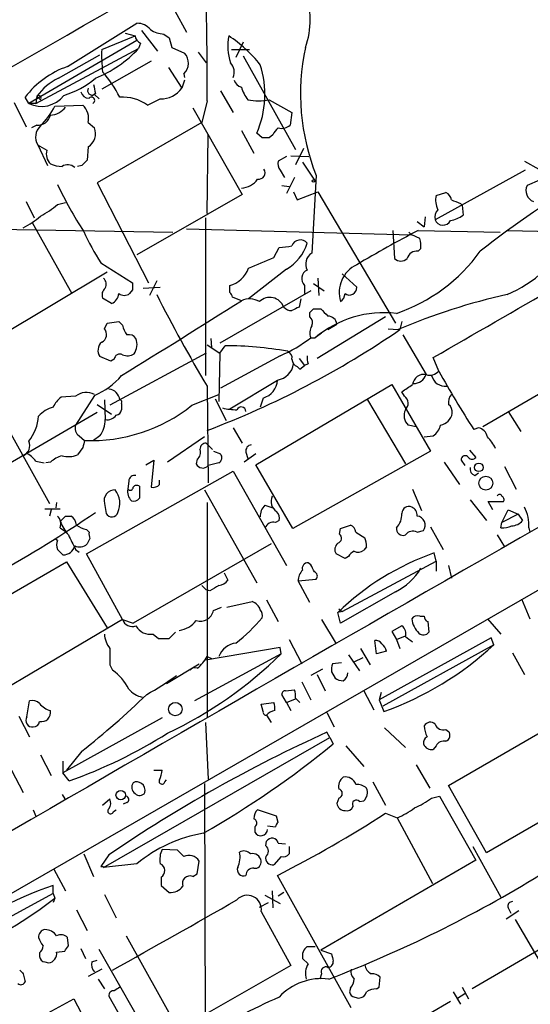
# Model space of a CAD drawing. Extents: x 5 to 1053, y 3545 to 4426.
# Drawn here: x 123 to 171, y 3849 to 3942 of the extents above; entities that cross this region are included whole.
import ezdxf

# ---------------------------------------------------------------- set-up
doc = ezdxf.new("R2010")
doc.units = 0
doc.header["$MEASUREMENT"] = 0
doc.layers.add('MAIN', color=5, linetype='CONTINUOUS')

msp = doc.modelspace()

# ---------------------------------------------------------------- linework, layer by layer
at = {"layer": 'MAIN'}
for p, q in [((137.668, 3942.5861), (138.7687, 3940.5541)), ((127.5927, 3937.3368), (134.112, 3941.4008)), ((133.0113, 3940.4694), (133.9427, 3940.2154)), ((134.5353, 3940.7234), (136.0593, 3938.7761)), ((136.652, 3940.3848), (137.16, 3940.0461)), ((134.112, 3939.7921), (123.952, 3933.8654)), ((130.81, 3938.9454), (133.9427, 3940.2154)), ((134.4507, 3939.5381), (134.2813, 3939.0301)), ((137.16, 3940.0461), (137.414, 3939.1148)), ((144.1027, 3939.6228), (143.4253, 3938.1834)), ((124.6293, 3933.8654), (134.2813, 3939.0301)), ((137.414, 3939.1148), (138.5993, 3938.6068)), ((139.8693, 3938.6914), (140.6313, 3937.6754)), ((143.002, 3938.9454), (144.6953, 3938.9454)), ((126.746, 3936.2361), (130.6407, 3938.4374)), ((135.4667, 3937.8448), (130.81, 3935.2201)), ((144.1027, 3938.3528), (149.0133, 3929.5474)), ((137.0753, 3937.2521), (138.3453, 3935.3048)), ((138.5993, 3936.0668), (138.3453, 3935.3048)), ((138.5147, 3936.6594), (138.5993, 3936.3208)), ((141.986, 3935.0508), (143.1713, 3933.0188)), ((122.5973, 3933.9501), (123.698, 3931.6641)), ((123.952, 3933.8654), (123.6133, 3934.4581)), ((124.714, 3934.5428), (124.6293, 3933.8654)), ((124.714, 3934.5428), (125.0527, 3934.2041)), ((130.2173, 3934.7968), (129.8787, 3934.5428)), ((130.1327, 3934.7121), (130.556, 3934.2888)), ((135.128, 3933.6961), (136.3133, 3934.2888)), ((140.716, 3934.1194), (140.208, 3932.0874)), ((146.558, 3934.2041), (148.6747, 3933.0188)), ((124.6293, 3933.8654), (123.952, 3933.8654)), ((126.4073, 3933.6114), (129.032, 3933.6961)), ((139.3613, 3933.4421), (144.018, 3925.3141)), ((148.6747, 3933.0188), (148.5053, 3931.8334)), ((129.54, 3932.0874), (130.1327, 3931.5794)), ((140.208, 3932.0874), (130.3867, 3926.4148)), ((124.714, 3931.8334), (124.206, 3931.5794)), ((143.9333, 3931.3254), (145.1187, 3929.2088)), ((140.716, 3923.5361), (140.8007, 3930.9021)), ((145.8807, 3930.6481), (145.3727, 3931.0714)), ((146.8967, 3930.9021), (146.558, 3930.6481)), ((124.7987, 3929.9708), (125.73, 3928.0234)), ((129.54, 3929.8014), (129.4553, 3928.5314)), ((149.7753, 3929.6321), (149.0133, 3928.1081)), ((148.1667, 3928.8701), (147.4047, 3928.4468)), ((148.59, 3928.9548), (150.2833, 3928.8701)), ((149.6907, 3928.3621), (150.7913, 3926.6688)), ((170.5187, 3928.4468), (171.8733, 3927.6848)), ((128.9473, 3928.0234), (128.524, 3927.9388)), ((147.574, 3927.6001), (147.9973, 3926.9228)), ((170.6033, 3927.6001), (162.1367, 3922.9434)), ((148.9287, 3926.9228), (148.1667, 3925.3988)), ((150.9607, 3927.0921), (150.5373, 3919.8108)), ((171.958, 3926.6688), (170.7727, 3926.1608)), ((130.3867, 3926.4148), (135.2127, 3917.0168)), ((147.7433, 3926.1608), (148.4207, 3926.0761)), ((144.018, 3925.3141), (134.112, 3919.6414)), ((148.844, 3925.5681), (149.1827, 3924.8061)), ((149.1827, 3924.8061), (151.13, 3925.5681)), ((151.13, 3925.5681), (158.4113, 3913.2068)), ((162.2213, 3925.2294), (163.1527, 3925.4834)), ((123.698, 3924.6368), (124.46, 3923.1128)), ((126.6613, 3924.3828), (127.4233, 3924.5521)), ((164.5073, 3924.4674), (164.6767, 3924.2981)), ((164.6767, 3924.2981), (164.7613, 3923.3668)), ((140.5467, 3923.1128), (140.5467, 3908.2961)), ((161.2053, 3923.1974), (161.1207, 3922.2661)), ((102.4467, 3922.3508), (137.4987, 3921.7581)), ((124.2907, 3922.6894), (128.016, 3916.0008)), ((138.7687, 3922.0968), (159.9353, 3921.5041)), ((158.1573, 3921.9274), (158.3267, 3919.3028)), ((160.4433, 3922.7741), (161.1207, 3922.2661)), ((160.528, 3921.9274), (168.2327, 3921.7581)), ((168.91, 3921.9274), (181.7793, 3921.6734)), ((159.6813, 3921.7581), (159.9353, 3921.5041)), ((160.6973, 3921.1654), (159.9353, 3921.5041)), ((146.9813, 3919.3874), (147.4893, 3920.3188)), ((160.528, 3919.9801), (160.782, 3920.2341)), ((130.7253, 3918.8794), (133.6887, 3917.0168)), ((148.1667, 3918.2868), (144.6107, 3915.4928)), ((118.7027, 3910.4974), (131.318, 3918.0328)), ((151.13, 3917.4401), (151.2147, 3915.8314)), ((153.416, 3917.8634), (154.7707, 3916.5934)), ((133.6887, 3916.3394), (133.4347, 3916.0008)), ((134.7047, 3916.5088), (136.3133, 3916.5934)), ((135.9747, 3917.1861), (135.2973, 3915.8314)), ((142.8327, 3916.0854), (142.8327, 3916.7628)), ((149.86, 3916.7628), (149.86, 3916.0008)), ((150.7067, 3916.9321), (151.7227, 3916.2548)), ((131.7413, 3915.0694), (130.8947, 3915.5774)), ((150.4527, 3916.2548), (141.9013, 3911.3441)), ((143.9333, 3915.3234), (143.0867, 3915.6621)), ((149.5213, 3915.4928), (149.352, 3914.7308)), ((150.7067, 3914.5614), (151.384, 3914.5614)), ((150.368, 3913.7994), (150.368, 3914.2228)), ((157.48, 3913.7994), (151.0453, 3909.9048)), ((131.064, 3912.6988), (131.318, 3913.2068)), ((131.318, 3913.2068), (132.4187, 3913.3761)), ((132.4187, 3913.3761), (132.7573, 3913.0374)), ((152.0613, 3912.6141), (152.908, 3913.1221)), ((157.734, 3912.6988), (158.6653, 3912.6141)), ((159.004, 3913.3761), (158.8347, 3912.6141)), ((141.0547, 3911.7674), (141.1393, 3910.9208)), ((150.4527, 3911.8521), (150.876, 3911.8521)), ((151.4687, 3912.2754), (150.876, 3911.8521)), ((159.0887, 3912.1061), (161.29, 3908.3808)), ((140.716, 3911.1748), (141.9013, 3910.4128)), ((141.9013, 3910.4128), (142.4093, 3911.0901)), ((179.2393, 3910.8361), (166.624, 3903.4701)), ((131.6567, 3909.6508), (130.6407, 3910.0741)), ((140.6313, 3910.4128), (131.572, 3905.5021)), ((141.9013, 3910.4128), (141.8167, 3905.8408)), ((147.574, 3910.1588), (141.986, 3907.1108)), ((149.352, 3909.9048), (149.86, 3909.2274)), ((162.4753, 3908.7194), (161.9673, 3909.9894)), ((131.9953, 3909.8201), (131.6567, 3909.6508)), ((149.1827, 3909.1428), (149.4367, 3908.8888)), ((149.4367, 3908.8888), (149.86, 3909.2274)), ((150.1987, 3909.3968), (149.86, 3909.2274)), ((140.716, 3907.2801), (140.8007, 3898.2208)), ((142.8327, 3905.1634), (147.32, 3907.8728)), ((145.288, 3899.9141), (158.0727, 3907.4494)), ((158.0727, 3907.4494), (161.7133, 3901.1841)), ((128.3547, 3906.3488), (127, 3906.2641)), ((130.1327, 3906.4334), (128.3547, 3903.6394)), ((139.2767, 3905.5021), (141.8167, 3906.5181)), ((145.9653, 3906.1794), (145.7113, 3905.3328)), ((159.258, 3906.3488), (159.004, 3906.7721)), ((120.904, 3905.2481), (125.8993, 3896.2734)), ((130.3867, 3905.5868), (131.7413, 3904.6554)), ((131.064, 3906.0101), (131.1487, 3904.1474)), ((132.6727, 3905.6714), (132.6727, 3905.0788)), ((141.478, 3906.0948), (142.494, 3904.0628)), ((155.7867, 3906.0101), (159.3427, 3899.9988)), ((130.3867, 3904.8248), (121.666, 3899.7448)), ((168.9947, 3904.9094), (170.18, 3903.0468)), ((198.882, 3903.7241), (60.6213, 3824.0528)), ((143.1713, 3903.3854), (144.018, 3901.9461)), ((160.3587, 3903.4701), (159.5967, 3903.6394)), ((166.2007, 3903.3854), (165.7773, 3903.2161)), ((128.6933, 3902.6234), (129.2013, 3902.2001)), ((130.6407, 3902.6234), (130.048, 3902.2001)), ((140.462, 3902.5388), (136.9907, 3900.1681)), ((161.1207, 3902.5388), (161.9673, 3902.6234)), ((129.032, 3901.5228), (128.524, 3900.8454)), ((140.6313, 3901.9461), (141.224, 3901.3534)), ((141.3087, 3901.1841), (141.986, 3900.9301)), ((145.288, 3900.9301), (144.1873, 3900.1681)), ((144.3567, 3901.0994), (144.526, 3900.5068)), ((161.7133, 3901.1841), (148.7593, 3893.9028)), ((165.354, 3901.2688), (165.9467, 3900.5914)), ((124.6293, 3900.2528), (125.3913, 3900.0834)), ((125.984, 3900.1681), (125.5607, 3900.0834)), ((134.9587, 3899.9141), (135.7207, 3900.3374)), ((135.7207, 3900.3374), (135.4667, 3897.7974)), ((139.7847, 3900.4221), (139.7, 3899.9988)), ((141.8167, 3900.0834), (140.8007, 3899.8294)), ((148.7593, 3893.9028), (145.288, 3899.9141)), ((162.9833, 3900.1681), (164.4227, 3898.0514)), ((164.592, 3900.3374), (164.9307, 3899.8294)), ((168.656, 3899.7448), (169.7567, 3897.6281)), ((129.3707, 3891.5321), (143.1713, 3899.3214)), ((143.1713, 3899.3214), (148.1667, 3890.4314)), ((165.862, 3898.8981), (166.2007, 3899.1521)), ((133.35, 3898.3901), (133.2653, 3897.6281)), ((134.366, 3897.8821), (134.366, 3896.7814)), ((136.2287, 3898.0514), (136.2287, 3898.4748)), ((140.462, 3897.5434), (145.3727, 3888.8228)), ((160.02, 3897.6281), (160.8667, 3895.5961)), ((126.5767, 3896.3581), (126.492, 3895.8501)), ((131.064, 3896.2734), (131.2333, 3895.3421)), ((140.716, 3896.3581), (140.716, 3876.1228)), ((146.1347, 3896.1041), (146.8967, 3895.8501)), ((165.4387, 3896.6121), (166.9627, 3894.6648)), ((167.5553, 3895.6808), (167.132, 3896.4428)), ((167.132, 3896.4428), (168.5713, 3896.4428)), ((125.476, 3895.7654), (126.9153, 3895.7654)), ((126.0687, 3895.6808), (125.8993, 3895.0881)), ((127.4233, 3895.0881), (127.9313, 3895.0881)), ((168.402, 3894.4954), (168.9947, 3895.6808)), ((169.926, 3895.2574), (168.402, 3894.4954)), ((168.9947, 3895.6808), (169.926, 3895.2574)), ((169.926, 3895.2574), (170.3493, 3894.6648)), ((147.4893, 3894.6648), (147.1507, 3894.4954)), ((153.2467, 3893.9028), (154.178, 3894.2414)), ((168.3173, 3893.9874), (168.402, 3894.4954)), ((126.9153, 3893.9874), (127.4233, 3893.6488)), ((129.3707, 3893.8181), (129.6247, 3893.5641)), ((153.162, 3893.3948), (153.2467, 3893.9028)), ((154.686, 3893.5641), (155.5327, 3893.0561)), ((160.4433, 3893.5641), (161.036, 3893.7334)), ((161.7133, 3894.0721), (162.8987, 3891.9554)), ((167.9787, 3893.3101), (168.656, 3892.2094)), ((170.942, 3893.9874), (171.0267, 3893.5641)), ((126.6613, 3892.8021), (126.492, 3892.8868)), ((129.7093, 3892.9714), (129.4553, 3892.4634)), ((146.7273, 3892.4634), (133.7733, 3885.0128)), ((128.3547, 3891.9554), (128.6933, 3891.7014)), ((132.7573, 3885.3514), (129.3707, 3891.5321)), ((153.67, 3891.1088), (152.8233, 3891.5321)), ((155.702, 3892.2094), (155.448, 3891.8708)), ((162.2213, 3890.8548), (162.052, 3891.6168)), ((114.4693, 3883.2348), (127.508, 3890.7701)), ((127.508, 3890.7701), (131.318, 3884.5894)), ((150.4527, 3890.5161), (150.1987, 3890.6854)), ((153.416, 3886.1134), (162.2213, 3890.8548)), ((154.0087, 3891.2781), (153.67, 3891.1088)), ((162.2213, 3890.8548), (162.2213, 3889.9234)), ((163.4067, 3890.4314), (163.6607, 3889.2461)), ((142.3247, 3889.7541), (142.6633, 3889.0768)), ((140.208, 3888.5688), (140.6313, 3888.1454)), ((149.2673, 3888.9921), (150.9607, 3889.1614)), ((150.368, 3886.9601), (149.2673, 3888.9921)), ((140.97, 3888.0608), (140.6313, 3888.1454)), ((158.4113, 3887.9761), (153.2467, 3885.0128)), ((142.5787, 3886.5368), (144.9493, 3887.0448)), ((146.304, 3887.2141), (147.4047, 3885.1821)), ((170.2647, 3887.2988), (171.0267, 3885.4361)), ((141.3087, 3886.1981), (142.0707, 3886.5368)), ((153.416, 3886.1134), (152.9927, 3886.0288)), ((153.2467, 3885.0128), (152.9927, 3886.0288)), ((153.0773, 3886.3674), (153.416, 3886.1134)), ((132.7573, 3885.3514), (118.11, 3876.7154)), ((132.7573, 3885.3514), (133.7733, 3885.0128)), ((151.4687, 3885.3514), (152.8233, 3883.0654)), ((160.6973, 3885.6901), (161.1207, 3885.6901)), ((161.4593, 3885.1821), (161.544, 3884.1661)), ((167.0473, 3885.4361), (168.3173, 3883.9968)), ((135.636, 3883.9968), (136.144, 3883.5734)), ((137.16, 3883.5734), (137.7527, 3884.1661)), ((159.004, 3884.7588), (158.0727, 3884.2508)), ((158.0727, 3884.2508), (158.496, 3883.4888)), ((148.4207, 3883.4888), (149.606, 3881.2028)), ((156.6333, 3882.1341), (156.464, 3883.4041)), ((167.386, 3883.6581), (156.8873, 3877.8161)), ((158.496, 3883.4888), (159.3427, 3883.8274)), ((158.496, 3883.4888), (158.8347, 3882.6421)), ((167.64, 3882.9808), (167.386, 3883.6581)), ((147.6587, 3882.1341), (139.5307, 3877.7314)), ((147.574, 3882.7268), (140.5467, 3881.5414)), ((147.6587, 3882.1341), (147.574, 3882.7268)), ((155.1093, 3882.6421), (156.0407, 3881.1181)), ((157.5647, 3882.3881), (156.6333, 3882.1341)), ((167.64, 3882.9808), (157.226, 3877.2234)), ((169.418, 3882.2188), (170.5187, 3880.1868)), ((136.906, 3879.3401), (139.954, 3881.2028)), ((140.716, 3881.8801), (141.1393, 3881.7108)), ((153.3313, 3881.2874), (152.4847, 3881.2028)), ((154.0087, 3882.0494), (155.0247, 3880.5254)), ((154.5167, 3881.3721), (155.3633, 3881.7954)), ((131.572, 3881.1181), (131.826, 3880.6101)), ((151.5533, 3880.6948), (150.4527, 3880.1021)), ((152.4, 3880.4408), (152.7387, 3879.8481)), ((149.606, 3879.5094), (150.4527, 3877.8161)), ((151.0453, 3880.1868), (151.8073, 3878.6628)), ((148.082, 3878.6628), (148.9287, 3878.7474)), ((155.448, 3878.6628), (156.3793, 3876.8848)), ((157.0567, 3878.4934), (156.8873, 3877.8161)), ((123.7827, 3876.2074), (124.0367, 3877.7314)), ((145.796, 3877.3928), (146.9813, 3877.5621)), ((148.1667, 3877.5621), (147.7433, 3878.3241)), ((148.1667, 3877.5621), (149.0133, 3877.9008)), ((148.1667, 3877.5621), (148.59, 3876.8001)), ((149.0133, 3877.9854), (149.4367, 3877.5621)), ((156.8873, 3877.8161), (157.3107, 3876.7154)), ((145.9653, 3876.7154), (145.796, 3877.3928)), ((151.9767, 3876.6308), (152.654, 3875.2761)), ((163.4067, 3869.7728), (176.53, 3877.3928)), ((123.0207, 3876.2921), (124.0367, 3874.3448)), ((136.4827, 3876.1228), (127.1693, 3870.9581)), ((140.5467, 3875.6994), (140.8007, 3870.3654)), ((146.304, 3876.3768), (146.7273, 3875.6994)), ((152.2307, 3874.2601), (151.9767, 3874.7681)), ((157.3953, 3875.1914), (159.3427, 3873.3288)), ((163.1527, 3875.0221), (163.4067, 3874.8528)), ((130.9793, 3862.0681), (152.2307, 3874.2601)), ((152.2307, 3874.2601), (152.5693, 3873.6674)), ((128.9473, 3872.9901), (127.508, 3871.2121)), ((153.7547, 3873.4981), (155.448, 3871.5508)), ((162.2213, 3873.4981), (161.9673, 3873.1594)), ((125.0527, 3872.6514), (126.0687, 3870.7041)), ((127.1693, 3872.0588), (127.1693, 3870.9581)), ((122.3433, 3871.2121), (123.444, 3869.0954)), ((135.7207, 3871.2121), (136.4827, 3871.2121)), ((160.3587, 3871.7201), (161.6287, 3869.5188)), ((180.1707, 3871.1274), (166.9627, 3863.4228)), ((127.762, 3870.1961), (127.1693, 3870.9581)), ((136.7367, 3870.1114), (136.906, 3870.2808)), ((156.2947, 3870.1114), (157.48, 3867.9101)), ((140.462, 3869.9421), (140.6313, 3822.9521)), ((166.9627, 3863.4228), (163.4067, 3869.7728)), ((127.0847, 3868.9261), (127.3387, 3868.5028)), ((130.8947, 3867.9101), (131.572, 3868.5028)), ((153.0773, 3868.5874), (152.908, 3868.0794)), ((155.0247, 3868.2488), (155.448, 3868.3334)), ((161.798, 3868.5874), (162.56, 3868.7568)), ((162.56, 3868.7568), (165.9467, 3862.7454)), ((124.3753, 3867.4868), (124.6293, 3866.8941)), ((131.9107, 3867.3174), (132.1647, 3867.4868)), ((133.1807, 3868.1641), (132.842, 3867.9948)), ((147.2353, 3866.8941), (145.4573, 3867.4868)), ((147.4047, 3866.3014), (147.2353, 3866.8941)), ((157.48, 3867.1481), (158.5807, 3866.7248)), ((158.5807, 3866.7248), (161.8827, 3860.5441)), ((145.2033, 3865.8781), (145.2033, 3865.3701)), ((146.3887, 3865.9628), (147.1507, 3865.8781)), ((146.2193, 3864.1001), (146.304, 3864.5234)), ((137.922, 3863.6768), (136.4827, 3863.7614)), ((138.5147, 3863.0841), (137.922, 3863.6768)), ((147.4047, 3864.3541), (148.082, 3864.2694)), ((148.4207, 3864.0154), (148.4207, 3863.3381)), ((165.6927, 3864.0154), (168.3173, 3859.2741)), ((129.1167, 3863.3381), (130.048, 3861.2214)), ((131.4873, 3863.2534), (130.7253, 3862.1528)), ((139.7847, 3861.4754), (139.954, 3862.6608)), ((147.6587, 3863.0841), (146.9813, 3862.3221)), ((165.9467, 3862.7454), (151.384, 3854.2788)), ((126.3227, 3861.8988), (127.4233, 3859.8668)), ((130.7253, 3862.1528), (130.9793, 3862.1528)), ((134.112, 3862.4068), (130.9793, 3862.0681)), ((136.398, 3861.1368), (136.398, 3860.3748)), ((139.3613, 3861.2214), (139.7847, 3861.4754)), ((154.2627, 3848.8601), (147.32, 3861.3061)), ((126.238, 3859.6128), (126.238, 3860.3748)), ((136.398, 3860.3748), (137.16, 3859.6974)), ((126.238, 3859.6128), (115.6547, 3853.8554)), ((126.238, 3859.6128), (126.4073, 3859.1894)), ((126.4073, 3859.1894), (126.238, 3858.7661)), ((131.064, 3859.5281), (132.1647, 3857.3268)), ((146.1347, 3859.4434), (147.574, 3858.6814)), ((146.812, 3859.8668), (146.8967, 3858.2581)), ((147.9127, 3859.6974), (147.4047, 3859.3588)), ((128.4393, 3858.0888), (129.4553, 3856.1414)), ((145.6267, 3858.3428), (146.4733, 3858.7661)), ((168.9947, 3858.2581), (169.2487, 3857.7501)), ((145.796, 3857.9194), (148.59, 3852.8394)), ((168.8253, 3857.2421), (170.0107, 3858.0041)), ((169.672, 3857.1574), (175.4293, 3847.2514)), ((127.6773, 3854.7021), (127.5927, 3855.4641)), ((133.096, 3855.6334), (138.0067, 3846.8281)), ((173.5667, 3855.2948), (165.608, 3850.6381)), ((128.8627, 3854.4481), (129.286, 3853.5168)), ((135.636, 3845.4734), (130.556, 3854.3634)), ((150.114, 3854.6174), (150.876, 3854.6174)), ((124.968, 3854.0248), (124.968, 3853.6861)), ((126.5767, 3854.1094), (127.3387, 3854.1941)), ((150.1987, 3853.0088), (149.6907, 3853.5168)), ((151.384, 3854.2788), (152.4, 3853.9401)), ((125.476, 3853.1781), (125.8147, 3853.0934)), ((130.81, 3852.5008), (129.54, 3851.8234)), ((129.8787, 3853.1781), (130.3867, 3853.3474)), ((148.59, 3852.8394), (135.636, 3845.4734)), ((123.444, 3852.0774), (123.6133, 3851.3154)), ((130.4713, 3851.5694), (131.064, 3850.6381)), ((151.4687, 3852.0774), (151.2993, 3851.5694)), ((156.8873, 3850.8074), (156.972, 3851.7388)), ((154.178, 3850.7228), (154.0933, 3850.3841)), ((156.6333, 3850.6381), (156.8873, 3850.8074)), ((164.6767, 3850.8074), (165.2693, 3849.7068)), ((115.9933, 3843.1028), (128.1853, 3849.7068)), ((128.1853, 3849.7068), (131.7413, 3842.9334)), ((131.4873, 3849.9608), (134.5353, 3844.6268)), ((154.6013, 3849.8761), (154.94, 3849.7914)), ((163.83, 3850.3841), (164.5073, 3849.1988)), ((164.2533, 3849.7914), (164.9307, 3850.2148)), ((163.576, 3849.4528), (156.718, 3845.4734))]:
    msp.add_line(p, q, dxfattribs=at)
for centre, radius in [((150.7066, 3926.5841), 0.1197), ((166.2498, 3899.6652), 0.4023), ((166.9016, 3898.1769), 0.648), ((137.727, 3876.9431), 0.6289), ((132.5971, 3868.8646), 0.4441)]:
    msp.add_circle(centre, radius, dxfattribs=at)
for centre, radius, start, end in [((-2553.255, 8632.6791), 5404.1907, 299.4016975, 300.0031542), ((142.426, 3941.7818), 7.9777, 340.469611, 19.530389), ((-90.3194, 3936.2362), 231.0451, 359.475057, 1.637893), ((134.1722, 3939.8727), 1.5293, 37.710681, 92.256019), ((136.8637, 3943.1367), 2.76, 237.531196, 265.600976), ((134.7528, 3940.2939), 0.8139, 185.534773, 248.212969), ((147.866, 3939.2809), 5.2026, 169.652305, 197.974548), ((135.5818, 3929.4021), 12.9723, 38.661188, 56.466731), ((125.9037, 3946.863), 11.469, 292.092888, 316.92451), ((143.5427, 3938.3949), 12.7446, 177.524351, 187.058548), ((137.5808, 3937.6755), 1.3801, 312.586192, 42.439294), ((170.3604, 3934.7858), 20.8696, 168.028173, 201.632713), ((142.0286, 3936.8076), 1.2421, 336.92558, 44.318289), ((130.4141, 3929.2468), 8.5679, 109.226297, 142.537866), ((122.6628, 3929.5121), 11.0135, 26.684868, 41.631422), ((137.15, 3934.7303), 9, 336.012108, 17.964066), ((129.0458, 3931.4104), 5.3457, 115.481224, 144.128653), ((124.8426, 3942.6029), 8.3321, 286.822742, 310.170256), ((144.2297, 3936.363), 1.0178, 196.919786, 253.067804), ((129.5893, 3935.1141), 0.7415, 191.51299, 272.736234), ((129.921, 3935.0931), 0.4359, 150.941566, 299.058435), ((341.7777, 3977.5441), 215.8359, 191.194034, 191.423222), ((136.3197, 3936.816), 2.5272, 269.854902, 323.275201), ((148.3761, 3936.8702), 4.6831, 198.433401, 214.701653), ((125.1404, 3936.2508), 2.6651, 243.517635, 322.473091), ((124.8833, 3934.3734), 0.2395, 315.016916, 134.983084), ((129.8448, 3934.1533), 0.3113, 292.372127, 135), ((132.7607, 3930.4433), 4.023, 53.953884, 93.668371), ((145.542, 3940.2122), 6.0934, 260.401799, 279.598201), ((119.8317, 3936.9697), 7.3835, 315.000549, 332.945624), ((125.8443, 3934.7689), 2.009, 273.987473, 321.810096), ((127.9221, 3932.461), 1.6605, 346.997366, 48.056131), ((124.8189, 3933.022), 1.1932, 264.956424, 347.551404), ((225.7122, 3843.966), 96.4346, 113.210698, 127.978218), ((126.0427, 3930.7002), 1.4421, 133.353474, 210.384563), ((128.778, 3931.0432), 1.457, 301.534335, 21.594015), ((148.5054, 3930.2247), 1.7455, 129.094018, 157.164754), ((147.7433, 3932.6237), 1.0978, 252.035422, 313.955556), ((146.2193, 3761.3482), 169.3002, 89.885375, 90.114591), ((252.2219, 4141.3666), 246.8296, 238.919658, 239.148841), ((126.9257, 3929.1241), 1.3244, 165.183114, 224.681863), ((256.2262, 3801.2525), 179.6407, 134.885431, 135.114569), ((148.3358, 3928.1927), 0.9651, 164.735509, 217.879149), ((127.2318, 3931.0883), 3.1529, 246.686636, 267.325897), ((127.625, 3927.1645), 0.9442, 46.914013, 124.907009), ((145.554, 3927.3461), 0.6006, 260.73374, 34.327719), ((143.8008, 3927.9403), 2.0378, 273.728042, 324.377997), ((160.1616, 3942.043), 37.0383, 205.246968, 213.051124), ((171.8102, 3925.687), 1.1406, 155.455019, 247.040852), ((164.3382, 3924.8062), 2.1588, 168.694752, 205.559653), ((162.8502, 3924.7273), 0.8144, 5.553068, 68.194671), ((248.7624, 4136.2952), 227.9692, 248.080499, 248.309672), ((121.314, 3930.4717), 8.1036, 297.475109, 311.289752), ((163.0398, 3923.1975), 0.9382, 133.782043, 195.714701), ((119.7074, 3929.3685), 8.1004, 297.470089, 311.290791), ((162.8741, 3923.2038), 0.7821, 199.449789, 333.824821), ((163.1356, 3925.5231), 2.7005, 279.385934, 307.013749), ((221.8625, 3805.4105), 131.6743, 117.76232, 120.632436), ((151.635, 3932.1479), 24.7643, 204.59036, 212.397658), ((149.4674, 3920.201), 0.8431, 39.923902, 160.090632), ((158.4138, 3920.4882), 2.3818, 353.875783, 16.518371), ((164.2659, 3926.9461), 11.9678, 292.833167, 332.039287), ((146.0173, 3934.8598), 14.6153, 275.780418, 280.475958), ((146.0235, 3921.9864), 4.2756, 300.083965, 343.080625), ((-108.1961, 4511.5112), 644.7683, 293.0845709, 293.3137607), ((151.2171, 3918.7719), 1.2415, 123.198567, 207.318357), ((158.9194, 3919.8672), 0.8184, 223.598957, 316.396215), ((153.3676, 3929.2777), 15.9846, 288.713337, 324.432654), ((160.3926, 3919.0825), 0.9077, 81.421795, 165.954571), ((142.2095, 3919.2386), 2.553, 284.128775, 340.142675), ((150.4851, 3917.3945), 0.8888, 114.679238, 225.300882), ((156.0183, 3916.0922), 2.9, 115.480843, 197.114059), ((130.4515, 3916.863), 0.782, 333.067967, 47.55481), ((131.6424, 3915.8738), 0.8043, 127.864363, 201.624151), ((303.0386, 3916.6781), 169.3502, 179.885409, 180.114592), ((154.0907, 3916.538), 0.6823, 231.934269, 4.657634), ((-1504.4042, 6813.1772), 3347.4309, 299.8549586, 300.0841419), ((131.3276, 3916.0823), 1.0941, 292.216638, 355.72821), ((132.9267, 3916.6778), 0.8464, 233.116564, 306.883436), ((266.4846, 3981.9485), 146.2638, 206.83745, 210.697464), ((142.5358, 3915.6194), 0.5526, 4.432107, 57.497791), ((144.7005, 3913.6895), 1.805, 59.128242, 115.152468), ((146.6032, 3914.2355), 1.4, 20.718421, 134.22445), ((152.6966, 3916.043), 0.9743, 304.373448, 357.517599), ((182.1518, 3857.2889), 60.104, 102.727517, 113.002059), ((-389.2497, 4757.1643), 996.4839, 301.5850732, 302.348274), ((148.6477, 3915.3579), 0.9662, 220.470721, 271.601349), ((233.6733, 3745.2666), 189.2834, 116.45383, 116.683054), ((65.8749, 3999.0796), 119.7487, 314.87695, 315.106099), ((321.0475, 4083.5476), 239.462, 224.885409, 225.114592), ((149.987, 3913.283), 0.6418, 329.034712, 53.580088), ((157.3523, 3904.1073), 10.0958, 83.495293, 129.902795), ((152.0587, 3913.0298), 0.8543, 6.202433, 89.825625), ((130.4468, 3912.1618), 0.818, 296.358321, 41.025171), ((135.0648, 3913.5246), 2.3584, 191.922191, 216.975336), ((151.5959, 3912.3178), 1.2344, 149.042611, 202.164276), ((133.3783, 3911.3725), 0.7597, 31.31945, 105.07521), ((132.5482, 3911.2118), 1.58, 325.993123, 20.587877), ((110.2452, 3983.4035), 85.8608, 290.786457, 304.465515), ((142.9454, 3921.3212), 12.084, 292.521826, 308.408115), ((131.4705, 3910.6583), 1.0148, 130.604356, 215.146506), ((142.4104, 3877.2567), 33.8334, 80.058816, 90.001863), ((132.5033, 3909.8032), 0.5082, 60.014605, 178.094603), ((133.2229, 3911.3871), 1.2348, 247.848773, 300.95182), ((148.064, 3909.9794), 0.6311, 345.380272, 72.736416), ((151.6789, 3909.947), 1.5792, 172.29219, 200.390429), ((147.066, 3909.6508), 1.7961, 278.130102, 351.869898), ((149.4848, 3909.8986), 0.8139, 185.534773, 248.212969), ((127.5295, 3912.6463), 6.7362, 292.733644, 319.77493), ((161.0689, 3907.3507), 1.0535, 77.885872, 174.624377), ((160.0835, 3908.8167), 1.2828, 270.946951, 340.135567), ((161.6286, 3909.4393), 1.1114, 252.261221, 319.627411), ((163.1181, 3908.6387), 1.3638, 194.548764, 275.014142), ((240.1416, 3951.5772), 88.7065, 208.890782, 213.03703), ((5581.8996, -5550.9797), 10884.7054, 119.66410263, 120.35117912), ((145.4981, 3907.9417), 1.8232, 284.848014, 357.83424), ((-9.8052, 4161.0992), 305.2521, 303.574154, 303.803347), ((128.9469, 3903.8937), 3.0674, 129.397568, 152.020577), ((129.3723, 3905.083), 1.6241, 62.082738, 128.796444), ((131.4028, 3905.9256), 1.1037, 4.390743, 85.609257), ((158.7732, 3905.6786), 0.8271, 313.51563, 54.119296), ((164.4644, 3905.7986), 1.0787, 138.163997, 191.323474), ((127.1765, 3902.3241), 3.1517, 107.324201, 136.686801), ((129.8603, 3917.2118), 15.0262, 267.486381, 308.804634), ((132.5034, 3905.7984), 0.2117, 323.124688, 90.027065), ((143.5102, 3910.5852), 5.5064, 255.755554, 269.997919), ((143.9152, 3904.9033), 0.4415, 0.791579, 156.581625), ((162.7592, 3904.8368), 0.9908, 354.399307, 49.194862), ((120.6797, 3904.7691), 4.2131, 320.959377, 356.148474), ((131.3239, 3905.1577), 1.0254, 260.161958, 325.08397), ((132.0799, 3905.1636), 0.5988, 278.140927, 351.859073), ((160.4802, 3904.5374), 1.2598, 154.547605, 225.466332), ((162.3931, 3904.9916), 1.3754, 280.540327, 349.463769), ((129.159, 3903.343), 0.8572, 159.770189, 237.090466), ((128.2907, 3904.2534), 2.86, 325.254165, 357.875938), ((161.0355, 3903.9785), 1.6446, 304.513368, 348.100396), ((165.9893, 3902.3274), 1.0789, 11.299518, 78.700482), ((164.3292, 3899.843), 3.8282, 24.624302, 44.763998), ((123.0569, 3901.6785), 0.996, 292.870767, 26.017091), ((298.4239, 3859.5409), 174.5167, 165.851148, 166.080355), ((140.6171, 3901.3677), 0.5786, 88.593643, 181.416257), ((144.9186, 3901.2072), 0.5721, 95.405678, 190.860186), ((122.2589, 3898.3059), 3.0674, 39.397568, 62.020577), ((128.1336, 3897.4946), 3.4305, 107.803783, 128.800661), ((127.6904, 3902.7412), 2.071, 252.993889, 293.735516), ((139.2908, 3901.0571), 0.8045, 307.875608, 21.61228), ((141.4973, 3900.5875), 0.5968, 302.358529, 35.03213), ((164.9579, 3900.3919), 0.3698, 32.645863, 188.471797), ((165.608, 3900.8456), 0.4235, 216.888839, 323.111161), ((140.3025, 3900.2526), 0.6538, 202.843007, 319.653495), ((133.9196, 3898.3362), 0.5721, 79.149649, 174.594322), ((166.0495, 3899.5008), 0.6312, 165.382563, 252.71908), ((134.1081, 3897.5705), 0.4044, 50.386678, 145.873798), ((135.6359, 3898.5598), 0.7809, 257.487108, 319.38279), ((132.0502, 3896.5258), 1.018, 88.322596, 194.355673), ((130.4331, 3896.2722), 2.0804, 336.023529, 37.663632), ((134.3683, 3897.365), 1.1339, 166.583862, 227.619922), ((133.4891, 3897.8035), 0.2843, 218.087058, 358.770406), ((147.9097, 3896.4917), 1.1898, 157.303459, 235.473869), ((168.1903, 3896.9085), 0.2159, 11.299523, 168.695275), ((168.2327, 3896.6122), 0.3786, 333.421413, 63.434949), ((133.8156, 3897.1625), 0.6695, 251.573171, 325.301058), ((147.0739, 3895.111), 1.3668, 133.402193, 184.515088), ((159.6672, 3895.328), 0.6634, 66.162913, 178.782043), ((69.1756, 3984.3308), 107.8425, 292.818294, 304.473586), ((125.8714, 3894.3262), 1.0975, 342.019049, 43.966292), ((0.1693, 4021.8341), 179.6055, 314.885409, 315.114591), ((127.339, 3894.157), 1.1035, 4.386361, 57.538365), ((131.7679, 3895.5897), 0.5892, 204.851214, 343.946386), ((146.6572, 3894.8765), 0.8587, 345.725842, 47.680977), ((157.2893, 3895.2125), 1.7196, 314.566485, 4.322296), ((159.6312, 3895.1766), 0.8169, 353.780636, 68.145192), ((160.3633, 3894.2461), 0.8458, 322.687071, 84.572513), ((167.6223, 3894.2855), 3.3331, 354.868758, 29.658528), ((131.3191, 3896.3588), 4.7494, 201.99384, 219.934081), ((129.8572, 3896.1249), 2.3575, 233.027543, 258.09094), ((146.9812, 3893.5644), 0.9463, 79.681615, 153.448488), ((153.8759, 3893.4856), 0.8139, 5.534773, 68.212969), ((168.5287, 3895.8512), 1.8757, 263.528928, 295.401096), ((169.2351, 3895.6233), 1.4697, 273.83093, 319.295957), ((466.7107, 4061.9926), 378.6785, 206.452158, 206.681328), ((130.5559, 3893.3946), 0.9465, 169.683783, 206.559637), ((152.8657, 3893.0138), 0.4827, 285.254078, 52.12814), ((159.1255, 3893.9065), 0.6347, 172.676791, 290.010871), ((160.0349, 3892.8222), 0.8469, 61.168162, 144.821748), ((127.6783, 3892.3787), 1.1016, 157.396939, 202.59826), ((127.2114, 3892.5315), 1.0849, 267.77609, 347.360063), ((128.7357, 3893.2676), 1.0791, 244.43462, 311.822252), ((153.533, 3891.9359), 0.8165, 131.430165, 209.638699), ((153.2877, 3892.1669), 2.4147, 1.008499, 21.607537), ((-0.0846, 3764.7014), 179.6054, 44.885431, 45.114614), ((170.2558, 3868.1793), 24.8318, 109.291516, 134.043217), ((154.9825, 3890.8123), 1.0795, 115.563296, 154.436704), ((154.9126, 3892.595), 0.9006, 243.921483, 306.475463), ((150.1503, 3890.1926), 0.4952, 84.390726, 201.872304), ((-18.7229, 3805.5175), 189.3281, 26.44709, 26.676246), ((150.6856, 3888.9973), 1.4183, 134.545803, 180.210066), ((150.65, 3889.4436), 0.4197, 317.752022, 70.325973), ((155.9582, 3892.9952), 5.5865, 296.047209, 329.708865), ((268.369, 3676.6804), 246.8039, 120.84815, 121.077377), ((141.7324, 3889.6687), 1.1031, 274.382771, 327.550319), ((144.6108, 3885.9443), 1.1514, 17.097241, 72.902759), ((140.0786, 3886.4679), 1.2594, 252.504572, 347.629106), ((145.0336, 3885.7323), 0.8731, 345.981264, 39.087174), ((133.6887, 3885.6902), 0.9911, 199.989033, 289.978167), ((137.6948, 3886.8752), 2.5706, 278.873089, 321.266395), ((133.4276, 3895.9619), 16.251, 307.96673, 320.022394), ((160.4856, 3885.055), 0.6694, 71.565051, 145.296185), ((162.278, 3885.7608), 2.3651, 187.890966, 225.241536), ((161.5693, 3885.6223), 0.4537, 171.405541, 255.969882), ((133.5047, 3884.1394), 2.4449, 183.343754, 217.765635), ((135.365, 3885.5038), 1.5312, 209.114574, 280.194399), ((158.5382, 3884.039), 0.8573, 339.787353, 57.092117), ((161.0407, 3884.5378), 0.6257, 226.83926, 323.553178), ((136.652, 4137.5732), 254.0003, 269.885409, 270.114592), ((143.6558, 3881.2044), 1.9593, 96.756134, 159.826266), ((156.5486, 3882.7268), 0.6826, 29.738635, 97.11981), ((156.5627, 3882.2327), 1.014, 8.815759, 55.206569), ((32.6754, 3714.1558), 211.6704, 53.014174, 53.243346), ((512.5717, 3881.8801), 381.0005, 179.885409, 180.114592), ((120.5467, 3909.5908), 38.5867, 295.223948, 314.638078), ((147.2665, 3904.9218), 29.9414, 289.600636, 312.878503), ((136.9487, 3884.1232), 4.3845, 310.302505, 329.229875), ((153.9649, 3880.6526), 1.5791, 159.609571, 187.70781), ((128.7807, 3876.4577), 5.1494, 27.458281, 53.744308), ((139.5588, 3880.2434), 0.5817, 67.146755, 140.917131), ((152.9506, 3880.3983), 0.9743, 304.373448, 357.517599), ((123.8635, 3898.9767), 23.4844, 298.427858, 306.514377), ((153.5856, 3881.1187), 1.527, 236.315136, 266.812677), ((135.0296, 3880.192), 2.1611, 218.995606, 259.074318), ((148.0397, 3878.3664), 0.2994, 81.878017, 188.121983), ((147.4469, 3878.1972), 1.5806, 352.299482, 20.370222), ((124.2907, 3876.8284), 0.938, 43.777634, 105.710475), ((126.4916, 3878.6622), 1.9301, 217.869776, 254.751911), ((77.8257, 3937.5652), 82.3612, 308.367292, 314.004571), ((145.5011, 3877.0119), 1.5791, 352.29219, 20.390429), ((125.1515, 3876.6166), 0.8525, 257.569607, 12.430393), ((146.2616, 3876.6731), 0.2993, 171.875312, 278.143638), ((147.1468, 3875.7572), 1.046, 94.430213, 143.677846), ((124.2785, 3875.8687), 0.6005, 145.661518, 279.277214), ((124.4176, 3875.8265), 0.552, 265.605275, 355.594926), ((161.6888, 3875.0846), 0.6317, 44.846083, 154.071813), ((112.1017, 3914.1371), 46.6482, 289.615752, 302.245397), ((207.7501, 3751.5373), 135.2646, 114.351176, 124.319331), ((163.5317, 3875.4238), 2.4118, 181.496812, 206.575675), ((162.9057, 3875.7981), 0.8144, 199.213679, 287.656219), ((162.9303, 3874.4824), 0.6035, 291.625105, 37.864991), ((161.7133, 3873.7521), 0.6826, 119.738635, 187.12814), ((162.9691, 3873.089), 0.8524, 77.561596, 151.318192), ((95.9333, 3942.9892), 89.5162, 299.768127, 309.248867), ((161.7981, 3873.9569), 0.8153, 200.800353, 281.978424), ((134.2258, 3871.3273), 2.2598, 332.413275, 357.077961), ((134.0999, 3869.4948), 0.6243, 45.772378, 121.546171), ((136.4711, 3870.1615), 0.2702, 153.795355, 349.317839), ((154.1859, 3869.6394), 1.1275, 127.424828, 190.491662), ((153.7398, 3869.5775), 0.9867, 16.478999, 104.023568), ((134.3661, 3869.6035), 0.7284, 144.470552, 234.459579), ((134.1403, 3869.293), 0.7598, 344.926751, 58.678028), ((152.9821, 3869.0108), 0.4339, 282.672011, 77.325092), ((154.792, 3868.4818), 1.3797, 48.732034, 94.40635), ((154.6494, 3869.1244), 1.124, 315.273933, 20.540534), ((130.7629, 3868.1068), 0.9008, 323.5321, 26.078638), ((133.0395, 3868.4463), 0.3156, 296.581292, 79.687035), ((134.3726, 3869.4462), 0.6119, 225.364177, 325.021787), ((154.7284, 3868.037), 0.3642, 35.557794, 215.523047), ((157.2689, 3874.5558), 7.4923, 292.941229, 307.192921), ((131.6482, 3867.3598), 0.2658, 127.249249, 350.824615), ((146.1048, 3866.7368), 0.9908, 130.805138, 185.600694), ((153.6823, 3868.1832), 0.7812, 187.635354, 269.097837), ((153.8293, 3868.0129), 0.6312, 255.382563, 342.71908), ((155.6588, 3873.6266), 7.4948, 292.945532, 307.191742), ((144.9291, 3866.2333), 0.4488, 307.666685, 65.010871), ((91.7279, 3969.7438), 121.8574, 297.142579, 302.655223), ((145.7587, 3865.6714), 0.6319, 208.479473, 355.706325), ((147.7009, 3865.8358), 0.5518, 122.463229, 175.603684), ((142.6614, 3852.0565), 13.4246, 99.796098, 129.556878), ((146.8217, 3864.2264), 0.5968, 12.354913, 150.157481), ((138.4302, 3862.83), 2.1588, 154.440347, 191.305248), ((144.1678, 3862.7975), 0.8167, 41.445945, 119.63176), ((145.8383, 3863.5921), 0.635, 306.869898, 53.130102), ((139.0058, 3862.0954), 1.104, 30.807104, 116.414182), ((141.5198, 3863.0418), 2.292, 334.860479, 11.720771), ((144.9647, 3862.5145), 0.8441, 9.981241, 102.639986), ((145.2033, 3862.5761), 0.5987, 261.876665, 8.132809), ((146.8374, 3862.9402), 0.6346, 166.894405, 283.105595), ((147.8703, 3863.7192), 0.6695, 251.573171, 325.301058), ((136.0195, 3861.7494), 0.7201, 301.71019, 65.919555), ((144.1309, 3861.8423), 0.5818, 157.16348, 292.83652), ((145.0325, 3861.3131), 0.6758, 82.672032, 180.593454), ((139.1133, 3860.5381), 0.7269, 70.051911, 199.948089), ((108.8259, 3964.3941), 120.8555, 291.00476, 301.538925), ((136.5335, 3830.0616), 32.0139, 108.759415, 129.911484), ((137.2202, 3861.2255), 1.5293, 267.743981, 322.289319), ((103.887, 3887.5933), 36.2484, 292.521634, 308.409472), ((-367.2586, 4749.0499), 1026.1762, 299.1012016, 299.8505697), ((144.4824, 3858.1155), 1.3281, 351.509337, 137.068708), ((169.3842, 3858.4274), 0.4247, 85.43576, 203.492649), ((125.5817, 3855.5324), 0.7017, 98.663597, 185.585477), ((125.4337, 3854.8292), 1.3976, 35.129723, 88.265537), ((126.5099, 3855.8693), 1.6763, 193.988163, 224.129898), ((126.9805, 3854.9234), 0.8168, 41.451203, 119.628292), ((124.3329, 3854.7657), 0.9759, 310.603205, 356.263254), ((0.508, 3939.0981), 152.6261, 326.200547, 326.42973), ((150.6728, 3853.7708), 1.0144, 123.426885, 194.500638), ((125.5182, 3853.7283), 0.5518, 184.385964, 265.614036), ((125.7119, 3853.9643), 0.8769, 276.731975, 9.524625), ((321.7801, 3895.9191), 174.5046, 193.919653, 194.148876), ((130.7817, 3852.9241), 0.938, 164.289525, 226.222366), ((151.6774, 3852.1051), 1.733, 148.569024, 198.006284), ((151.8666, 3852.2722), 0.443, 63.926622, 206.084995), ((152.0346, 3853.207), 0.5376, 272.84697, 5.957684), ((155.1658, 3852.2467), 0.9382, 164.285299, 226.217957), ((156.5643, 3853.0154), 1.0356, 185.057688, 244.919604), ((207.9496, 3936.9217), 119.7487, 224.885409, 225.114592), ((151.456, 3846.2172), 5.3965, 82.654007, 137.311434), ((153.1623, 3851.6202), 1.3554, 318.538483, 357.851992), ((156.2221, 3851.0916), 0.9906, 40.795783, 95.608144), ((123.2182, 3851.4565), 0.4195, 227.724474, 340.347095), ((216.8992, 3723.6382), 152.6259, 123.57026, 123.799443), ((156.5486, 3849.1145), 1.526, 86.818087, 123.696316), ((131.9249, 3850.0312), 0.4432, 80.860707, 189.139293), ((169.373, 3800.0659), 54.4054, 113.717889, 131.224384), ((154.6437, 3850.4265), 0.552, 184.405074, 265.594926), ((154.9752, 3850.5323), 0.7417, 267.279935, 348.474956)]:
    msp.add_arc(centre, radius, start, end, dxfattribs=at)

doc.saveas('drawing.dxf')
